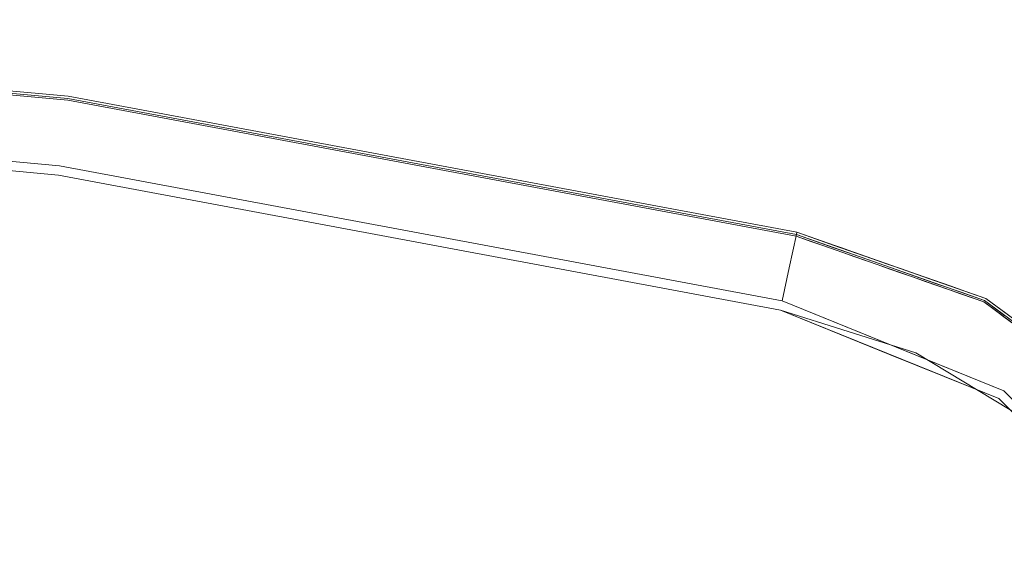
# Model space of a CAD drawing. Units: inches. Extents: x -12.8 to 12.8, y -12.8 to 12.8.
# Drawn here: x 5.2 to 10.1, y 10.2 to 12.8 of the extents above; entities that cross this region are included whole.
import ezdxf

# ---------------------------------------------------------------- set-up
doc = ezdxf.new("R2010")
doc.units = ezdxf.units.IN
doc.header["$MEASUREMENT"] = 0
doc.layers.add('TABLE-TOP', color=6, linetype='Continuous', lineweight=9)
doc.layers.add('TABLE-TOPEDGE', color=6, linetype='Continuous', lineweight=9)

msp = doc.modelspace()

# ---------------------------------------------------------------- linework, layer by layer
at = {"layer": 'TABLE-TOP'}
for points, invisible_edges in [([(1.8159, 12.3599, 13.7795), (-1.8208, 12.3597, 13.7795), (1.685, -12.3657, 13.7795), (12.3598, 1.8178, 13.7795)], 14), ([(1.685, -12.3657, 12.7953), (-1.8208, 12.3597, 12.7953), (1.8159, 12.3599, 12.7953), (12.3598, 1.8178, 12.7953)], 13), ([(5.4371, 12.0246, 13.7795), (1.8159, 12.3599, 13.7795), (12.3598, 1.8178, 13.7795), (12.0244, 5.438, 13.7795)], 10), ([(5.4371, 12.0246, 12.7953), (12.0244, 5.438, 12.7953), (12.3598, 1.8178, 12.7953), (1.8159, 12.3599, 12.7953)], 5), ([(5.4371, 12.0246, 13.7795), (5.4371, 12.0246, 12.7953), (1.8159, 12.3599, 12.7953), (1.8159, 12.3599, 13.7795)], 5), ([(9.0118, 11.3565, 13.7795), (5.4371, 12.0246, 13.7795), (12.0244, 5.438, 13.7795), (11.3565, 9.0118, 13.7795)], 10), ([(9.0118, 11.3565, 12.7953), (11.3565, 9.0118, 12.7953), (12.0244, 5.438, 12.7953), (5.4371, 12.0246, 12.7953)], 5), ([(9.0118, 11.3565, 13.7795), (9.0118, 11.3565, 12.7953), (5.4371, 12.0246, 12.7953), (5.4371, 12.0246, 13.7795)], 4), ([(10.2837, 10.7809, 13.7795), (9.6825, 11.1455, 13.7795), (9.0118, 11.3565, 13.7795), (10.7809, 10.2837, 13.7795)], 4), ([(11.3565, 9.0118, 13.7795), (11.1455, 9.6825, 13.7795), (10.7809, 10.2837, 13.7795), (9.0118, 11.3565, 13.7795)], 12), ([(9.0118, 11.3565, 12.7953), (10.7809, 10.2837, 12.7953), (11.1455, 9.6825, 12.7953), (11.3565, 9.0118, 12.7953)], 9), ([(9.0118, 11.3565, 12.7953), (9.6825, 11.1455, 12.7953), (10.2837, 10.7809, 12.7953), (10.7809, 10.2837, 12.7953)], 8), ([(9.6825, 11.1455, 12.7953), (9.0118, 11.3565, 12.7953), (9.0118, 11.3565, 13.7795), (9.6825, 11.1455, 13.7795)], 8), ([(10.2837, 10.7809, 12.7953), (9.6825, 11.1455, 12.7953), (9.6825, 11.1455, 13.7795), (10.2837, 10.7809, 13.7795)], 10)]:
    msp.add_3dface(points, dxfattribs=dict(at, invisible_edges=invisible_edges))
at = {"layer": 'TABLE-TOPEDGE'}
for points, invisible_edges in [([(5.4861, 12.4152, 13.637), (9.0927, 11.7389, 13.6029), (-0.0026, 12.7944, 13.616)], 15), ([(-0.0026, 12.7909, 13.5946), (-0.0026, 12.7944, 13.616), (9.0927, 11.7389, 13.6029)], 15), ([(-0.0026, 12.7944, 13.616), (1.8322, 12.7533, 13.637), (5.4861, 12.4152, 13.637)], 13), ([(9.0929, 11.7395, 13.7654), (-0.0026, 12.7921, 13.7708), (9.0921, 11.7361, 13.7738)], 3), ([(-0.0026, 12.7921, 13.7708), (-0.0026, 12.7849, 13.7773), (9.0921, 11.7361, 13.7738)], 15), ([(1.8322, 12.7533, 13.7598), (-0.0026, 12.7921, 13.7708), (9.0929, 11.7395, 13.7654)], 15), ([(-0.0026, 12.7909, 13.5946), (9.0918, 11.7346, 13.5863), (5.4846, 12.4035, 13.5698)], 15), ([(9.0927, 11.7389, 13.6029), (9.0918, 11.7346, 13.5863), (-0.0026, 12.7909, 13.5946)], 14), ([(-0.0026, 12.7909, 13.5946), (5.4846, 12.4035, 13.5698), (1.8317, 12.7415, 13.5698)], 13), ([(5.4837, 12.3957, 13.7795), (9.0921, 11.7361, 13.7738), (-0.0026, 12.7849, 13.7773)], 15), ([(-0.0026, 12.7849, 13.7773), (1.8313, 12.7336, 13.7795), (5.4837, 12.3957, 13.7795)], 13), ([(1.8159, 12.3599, 13.7795), (5.4371, 12.0246, 13.7795), (5.4837, 12.3957, 13.7795), (1.8313, 12.7336, 13.7795)], 10), ([(1.8178, 12.4058, 12.7953), (1.8317, 12.7415, 13.5698), (5.4846, 12.4035, 13.5698)], 13), ([(5.4861, 12.4152, 13.7598), (5.4861, 12.4152, 13.637), (1.8322, 12.7533, 13.637), (1.8322, 12.7533, 13.7598)], 5), ([(9.0929, 11.7395, 13.7654), (5.4861, 12.4152, 13.7598), (1.8322, 12.7533, 13.7598)], 13), ([(5.4428, 12.0701, 12.7953), (5.4371, 12.0246, 12.7953), (1.8159, 12.3599, 12.7953), (1.8178, 12.4058, 12.7953)], 5), ([(5.4428, 12.0701, 12.7953), (1.8178, 12.4058, 12.7953), (5.4846, 12.4035, 13.5698)], 14), ([(5.4371, 12.0246, 13.7795), (9.0118, 11.3565, 13.7795), (9.0893, 11.7225, 13.7795), (5.4837, 12.3957, 13.7795)], 10), ([(5.4846, 12.4035, 13.5698), (9.0561, 11.5659, 13.1826), (5.4428, 12.0701, 12.7953)], 15), ([(9.0893, 11.7225, 13.7795), (9.0921, 11.7361, 13.7738), (5.4837, 12.3957, 13.7795)], 2), ([(9.0909, 11.7303, 13.5698), (9.0561, 11.5659, 13.1826), (5.4846, 12.4035, 13.5698)], 2), ([(9.0918, 11.7346, 13.5863), (9.0909, 11.7303, 13.5698), (5.4846, 12.4035, 13.5698)], 12), ([(9.0933, 11.7418, 13.637), (9.0927, 11.7389, 13.6029), (5.4861, 12.4152, 13.637)], 2), ([(9.0933, 11.7418, 13.637), (5.4861, 12.4152, 13.637), (5.4861, 12.4152, 13.7598), (9.0933, 11.7418, 13.7598)], 2), ([(9.0929, 11.7395, 13.7654), (9.0933, 11.7418, 13.7598), (5.4861, 12.4152, 13.7598)], 12), ([(1.8159, 12.3599, 13.7795), (1.8159, 12.3599, 12.7953), (5.4371, 12.0246, 12.7953), (5.4371, 12.0246, 13.7795)], 5), ([(9.0213, 11.4015, 12.7953), (9.0118, 11.3565, 12.7953), (5.4371, 12.0246, 12.7953), (5.4428, 12.0701, 12.7953)], 5), ([(9.0213, 11.4015, 12.7953), (5.4428, 12.0701, 12.7953), (9.0561, 11.5659, 13.1826)], 2), ([(5.4371, 12.0246, 13.7795), (5.4371, 12.0246, 12.7953), (9.0118, 11.3565, 12.7953), (9.0118, 11.3565, 13.7795)], 1), ([(9.0118, 11.3565, 13.7795), (10.0933, 10.9184, 13.7795), (10.0191, 11.3969, 13.7795), (9.0893, 11.7225, 13.7795)], 10), ([(10.0229, 11.4038, 13.5698), (9.0561, 11.5659, 13.1826), (9.0909, 11.7303, 13.5698)], 1), ([(9.1528, 11.7194, 13.7772), (9.0913, 11.7321, 13.7769), (9.0893, 11.7225, 13.7795)], 13), ([(9.0893, 11.7225, 13.7795), (9.1633, 11.6966, 13.7795), (9.1528, 11.7194, 13.7772)], 14), ([(9.276, 11.6654, 13.5698), (9.0909, 11.7303, 13.5698), (9.0916, 11.7337, 13.5832)], 12), ([(9.0913, 11.7321, 13.7769), (9.144, 11.7273, 13.7722), (9.0928, 11.7392, 13.7697)], 3), ([(9.144, 11.7273, 13.7722), (9.0913, 11.7321, 13.7769), (9.1528, 11.7194, 13.7772)], 15), ([(9.0916, 11.7337, 13.5832), (9.0927, 11.7389, 13.6029), (9.2355, 11.7072, 13.5963)], 14), ([(9.0916, 11.7337, 13.5832), (9.2355, 11.7072, 13.5963), (9.276, 11.6654, 13.5698)], 15), ([(9.0931, 11.7406, 13.6232), (9.2702, 11.7021, 13.6163), (9.0927, 11.7389, 13.6029)], 3), ([(9.2702, 11.7021, 13.6163), (9.2355, 11.7072, 13.5963), (9.0927, 11.7389, 13.6029)], 15), ([(9.0933, 11.7418, 13.7598), (9.0928, 11.7392, 13.7697), (9.1674, 11.7159, 13.7598)], 2), ([(9.0928, 11.7392, 13.7697), (9.144, 11.7273, 13.7722), (9.1674, 11.7159, 13.7598)], 15), ([(9.2784, 11.6769, 13.637), (9.0931, 11.7406, 13.6232), (9.0933, 11.7418, 13.637)], 1), ([(9.0931, 11.7406, 13.6232), (9.2784, 11.6769, 13.637), (9.2702, 11.7021, 13.6163)], 15), ([(10.0285, 11.4142, 13.637), (9.0933, 11.7418, 13.637), (9.0933, 11.7418, 13.7598), (10.0285, 11.4142, 13.7598)], 8), ([(9.144, 11.7273, 13.7722), (9.1528, 11.7194, 13.7772), (9.1987, 11.7146, 13.7732)], 15), ([(9.1674, 11.7159, 13.7598), (9.144, 11.7273, 13.7722), (9.1987, 11.7146, 13.7732)], 15), ([(9.2106, 11.7045, 13.7782), (9.1528, 11.7194, 13.7772), (9.1633, 11.6966, 13.7795)], 15), ([(9.1528, 11.7194, 13.7772), (9.2106, 11.7045, 13.7782), (9.1987, 11.7146, 13.7732)], 15), ([(9.2373, 11.6707, 13.7795), (9.2106, 11.7045, 13.7782), (9.1633, 11.6966, 13.7795)], 3), ([(9.1987, 11.7146, 13.7732), (9.2414, 11.6899, 13.7598), (9.1674, 11.7159, 13.7598)], 13), ([(9.1987, 11.7146, 13.7732), (9.2106, 11.7045, 13.7782), (9.2962, 11.689, 13.7753)], 15), ([(9.2841, 11.698, 13.7678), (9.1987, 11.7146, 13.7732), (9.2962, 11.689, 13.7753)], 15), ([(9.1987, 11.7146, 13.7732), (9.2841, 11.698, 13.7678), (9.2414, 11.6899, 13.7598)], 15), ([(9.2962, 11.689, 13.7753), (9.2106, 11.7045, 13.7782), (9.2373, 11.6707, 13.7795)], 15), ([(9.2355, 11.7072, 13.5963), (9.2702, 11.7021, 13.6163), (9.3784, 11.6715, 13.6031)], 15), ([(9.3589, 11.6727, 13.5848), (9.2355, 11.7072, 13.5963), (9.3784, 11.6715, 13.6031)], 15), ([(9.2355, 11.7072, 13.5963), (9.3589, 11.6727, 13.5848), (9.276, 11.6654, 13.5698)], 15), ([(9.2702, 11.7021, 13.6163), (9.4635, 11.6121, 13.637), (9.4902, 11.6393, 13.6133)], 15), ([(9.4902, 11.6393, 13.6133), (9.3784, 11.6715, 13.6031), (9.2702, 11.7021, 13.6163)], 15), ([(9.2702, 11.7021, 13.6163), (9.2784, 11.6769, 13.637), (9.4635, 11.6121, 13.637)], 13), ([(9.2962, 11.689, 13.7753), (9.2373, 11.6707, 13.7795), (9.3217, 11.6411, 13.7795)], 13), ([(9.3154, 11.664, 13.7598), (9.2414, 11.6899, 13.7598), (9.2841, 11.698, 13.7678)], 14), ([(9.3589, 11.6727, 13.5848), (9.4164, 11.6162, 13.5698), (9.276, 11.6654, 13.5698)], 13), ([(9.2841, 11.698, 13.7678), (9.3598, 11.6774, 13.769), (9.3154, 11.664, 13.7598)], 15), ([(9.3598, 11.6774, 13.769), (9.2841, 11.698, 13.7678), (9.2962, 11.689, 13.7753)], 15), ([(9.3217, 11.6411, 13.7795), (9.3986, 11.6603, 13.7758), (9.2962, 11.689, 13.7753)], 15), ([(9.2962, 11.689, 13.7753), (9.3986, 11.6603, 13.7758), (9.3598, 11.6774, 13.769)], 15), ([(9.3598, 11.6774, 13.769), (9.3895, 11.638, 13.7598), (9.3154, 11.664, 13.7598)], 13), ([(9.3798, 11.6208, 13.7795), (9.4379, 11.6004, 13.7795), (9.3986, 11.6603, 13.7758), (9.3217, 11.6411, 13.7795)], 6), ([(9.3589, 11.6727, 13.5848), (9.5086, 11.63, 13.5946), (9.4164, 11.6162, 13.5698)], 15), ([(9.5086, 11.63, 13.5946), (9.3589, 11.6727, 13.5848), (9.3784, 11.6715, 13.6031)], 15), ([(9.3598, 11.6774, 13.769), (9.3986, 11.6603, 13.7758), (9.4305, 11.6572, 13.7687)], 15), ([(9.3895, 11.638, 13.7598), (9.3598, 11.6774, 13.769), (9.4305, 11.6572, 13.7687)], 15), ([(9.3784, 11.6715, 13.6031), (9.4902, 11.6393, 13.6133), (9.5086, 11.63, 13.5946)], 15), ([(9.4635, 11.6121, 13.7598), (9.3895, 11.638, 13.7598), (9.4305, 11.6572, 13.7687)], 14), ([(9.3986, 11.6603, 13.7758), (9.4555, 11.645, 13.7745), (9.4305, 11.6572, 13.7687)], 15), ([(9.4555, 11.645, 13.7745), (9.3986, 11.6603, 13.7758), (9.4379, 11.6004, 13.7795)], 15), ([(9.4305, 11.6572, 13.7687), (9.4555, 11.645, 13.7745), (9.5112, 11.6327, 13.7668)], 15), ([(9.4305, 11.6572, 13.7687), (9.5112, 11.6327, 13.7668), (9.4635, 11.6121, 13.7598)], 15), ([(9.4164, 11.6162, 13.5698), (9.5086, 11.63, 13.5946), (9.5569, 11.567, 13.5698)], 3), ([(9.5128, 11.6269, 13.7742), (9.4555, 11.645, 13.7745), (9.4379, 11.6004, 13.7795)], 15), ([(9.5128, 11.6269, 13.7742), (9.4379, 11.6004, 13.7795), (9.4961, 11.5801, 13.7795)], 13), ([(9.5112, 11.6327, 13.7668), (9.4555, 11.645, 13.7745), (9.5128, 11.6269, 13.7742)], 15), ([(9.4902, 11.6393, 13.6133), (9.4635, 11.6121, 13.637), (9.6048, 11.5626, 13.637)], 13), ([(9.4635, 11.6121, 13.7598), (9.5112, 11.6327, 13.7668), (9.5376, 11.5862, 13.7598)], 3), ([(9.6155, 11.5956, 13.6086), (9.5086, 11.63, 13.5946), (9.4902, 11.6393, 13.6133)], 15), ([(9.4902, 11.6393, 13.6133), (9.6048, 11.5626, 13.637), (9.6155, 11.5956, 13.6086)], 15), ([(9.5722, 11.6047, 13.7758), (9.5128, 11.6269, 13.7742), (9.4961, 11.5801, 13.7795)], 15), ([(9.5722, 11.6047, 13.7758), (9.4961, 11.5801, 13.7795), (9.5542, 11.5597, 13.7795), (9.6123, 11.5393, 13.7795)], 9), ([(9.6421, 11.5814, 13.588), (9.5086, 11.63, 13.5946), (9.6155, 11.5956, 13.6086)], 15), ([(9.5569, 11.567, 13.5698), (9.5086, 11.63, 13.5946), (9.6421, 11.5814, 13.588)], 15), ([(9.5112, 11.6327, 13.7668), (9.5786, 11.6088, 13.7688), (9.5376, 11.5862, 13.7598)], 15), ([(9.5128, 11.6269, 13.7742), (9.5786, 11.6088, 13.7688), (9.5112, 11.6327, 13.7668)], 15), ([(9.5128, 11.6269, 13.7742), (9.5722, 11.6047, 13.7758), (9.5786, 11.6088, 13.7688)], 15), ([(9.6116, 11.5602, 13.7598), (9.5376, 11.5862, 13.7598), (9.5786, 11.6088, 13.7688)], 14), ([(9.5786, 11.6088, 13.7688), (9.5722, 11.6047, 13.7758), (9.6324, 11.5857, 13.7736)], 15), ([(9.6594, 11.5687, 13.7779), (9.6324, 11.5857, 13.7736), (9.5722, 11.6047, 13.7758)], 15), ([(9.6123, 11.5393, 13.7795), (9.6594, 11.5687, 13.7779), (9.5722, 11.6047, 13.7758)], 15), ([(9.6324, 11.5857, 13.7736), (9.6116, 11.5602, 13.7598), (9.5786, 11.6088, 13.7688)], 15), ([(9.6907, 11.1301, 12.7953), (9.0213, 11.4015, 12.7953), (9.0561, 11.5659, 13.1826)], 12), ([(10.0229, 11.4038, 13.5698), (9.6907, 11.1301, 12.7953), (9.0561, 11.5659, 13.1826)], 15), ([(9.6421, 11.5814, 13.588), (9.7899, 11.4854, 13.5698), (9.6734, 11.5262, 13.5698), (9.5569, 11.567, 13.5698)], 9), ([(9.6048, 11.5626, 13.637), (9.746, 11.5131, 13.637), (9.6155, 11.5956, 13.6086)], 14), ([(9.6116, 11.5602, 13.7598), (9.6324, 11.5857, 13.7736), (9.6856, 11.5343, 13.7598)], 3), ([(9.6594, 11.5687, 13.7779), (9.6123, 11.5393, 13.7795), (9.6704, 11.519, 13.7795)], 13), ([(9.7472, 11.5432, 13.6026), (9.6421, 11.5814, 13.588), (9.6155, 11.5956, 13.6086)], 15), ([(9.6155, 11.5956, 13.6086), (9.8253, 11.5121, 13.6197), (9.7472, 11.5432, 13.6026)], 15), ([(9.746, 11.5131, 13.637), (9.8253, 11.5121, 13.6197), (9.6155, 11.5956, 13.6086)], 15), ([(9.6913, 11.5632, 13.7735), (9.6324, 11.5857, 13.7736), (9.6594, 11.5687, 13.7779)], 15), ([(9.6856, 11.5343, 13.7598), (9.6324, 11.5857, 13.7736), (9.6913, 11.5632, 13.7735)], 15), ([(9.7899, 11.4854, 13.5698), (9.6421, 11.5814, 13.588), (9.7472, 11.5432, 13.6026)], 15), ([(9.6594, 11.5687, 13.7779), (9.6704, 11.519, 13.7795), (9.7285, 11.4986, 13.7795)], 13), ([(9.6594, 11.5687, 13.7779), (9.7285, 11.4986, 13.7795), (9.7495, 11.5393, 13.7738)], 15), ([(9.7495, 11.5393, 13.7738), (9.6913, 11.5632, 13.7735), (9.6594, 11.5687, 13.7779)], 15), ([(9.6856, 11.5343, 13.7598), (9.6913, 11.5632, 13.7735), (9.7258, 11.5537, 13.7673)], 15), ([(9.6913, 11.5632, 13.7735), (9.7495, 11.5393, 13.7738), (9.7258, 11.5537, 13.7673)], 15), ([(9.7713, 11.5043, 13.7598), (9.6856, 11.5343, 13.7598), (9.7258, 11.5537, 13.7673)], 14), ([(9.7713, 11.5043, 13.7598), (9.7258, 11.5537, 13.7673), (9.7802, 11.5307, 13.7679)], 15), ([(9.7802, 11.5307, 13.7679), (9.7258, 11.5537, 13.7673), (9.7495, 11.5393, 13.7738)], 15), ([(9.7285, 11.4986, 13.7795), (9.8065, 11.5146, 13.774), (9.7495, 11.5393, 13.7738)], 15), ([(9.8065, 11.5146, 13.774), (9.7285, 11.4986, 13.7795), (9.7866, 11.4783, 13.7795)], 13), ([(9.8253, 11.5121, 13.6197), (9.746, 11.5131, 13.637), (9.8872, 11.4637, 13.637)], 13), ([(9.883, 11.4832, 13.6019), (9.7899, 11.4854, 13.5698), (9.7472, 11.5432, 13.6026)], 15), ([(9.8253, 11.5121, 13.6197), (9.883, 11.4832, 13.6019), (9.7472, 11.5432, 13.6026)], 15), ([(9.7495, 11.5393, 13.7738), (9.8065, 11.5146, 13.774), (9.7802, 11.5307, 13.7679)], 15), ([(9.7713, 11.5043, 13.7598), (9.7802, 11.5307, 13.7679), (9.8437, 11.5027, 13.7681)], 15), ([(9.8065, 11.5146, 13.774), (9.8437, 11.5027, 13.7681), (9.7802, 11.5307, 13.7679)], 15), ([(9.7866, 11.4783, 13.7795), (9.8624, 11.4887, 13.7747), (9.8065, 11.5146, 13.774)], 15), ([(9.8437, 11.5027, 13.7681), (9.8065, 11.5146, 13.774), (9.8624, 11.4887, 13.7747)], 15), ([(9.883, 11.4832, 13.6019), (9.8253, 11.5121, 13.6197), (10.0116, 11.4201, 13.6053)], 15), ([(10.0116, 11.4201, 13.6053), (9.8253, 11.5121, 13.6197), (9.8872, 11.4637, 13.637)], 15), ([(9.8437, 11.5027, 13.7681), (9.8571, 11.4742, 13.7598), (9.7713, 11.5043, 13.7598)], 13), ([(9.8624, 11.4887, 13.7747), (9.7866, 11.4783, 13.7795), (9.8448, 11.4579, 13.7795)], 13), ([(9.9064, 11.4446, 13.5698), (9.7899, 11.4854, 13.5698), (9.883, 11.4832, 13.6019)], 14), ([(9.9113, 11.4709, 13.7686), (9.8571, 11.4742, 13.7598), (9.8437, 11.5027, 13.7681)], 15), ([(9.8437, 11.5027, 13.7681), (9.8624, 11.4887, 13.7747), (9.9113, 11.4709, 13.7686)], 15), ([(9.8448, 11.4579, 13.7795), (9.9029, 11.4376, 13.7795), (9.8624, 11.4887, 13.7747)], 14), ([(9.9113, 11.4709, 13.7686), (9.9428, 11.4442, 13.7598), (9.8571, 11.4742, 13.7598)], 13), ([(9.8624, 11.4887, 13.7747), (9.9029, 11.4376, 13.7795), (9.9422, 11.4446, 13.7781)], 15), ([(9.9422, 11.4446, 13.7781), (9.9113, 11.4709, 13.7686), (9.8624, 11.4887, 13.7747)], 15), ([(10.0662, 11.3867, 13.5874), (9.9064, 11.4446, 13.5698), (9.883, 11.4832, 13.6019)], 15), ([(9.883, 11.4832, 13.6019), (10.0116, 11.4201, 13.6053), (10.0662, 11.3867, 13.5874)], 15), ([(10.0285, 11.4142, 13.637), (10.0116, 11.4201, 13.6053), (9.8872, 11.4637, 13.637)], 3), ([(9.9687, 11.4388, 13.7736), (9.9428, 11.4442, 13.7598), (9.9113, 11.4709, 13.7686)], 15), ([(9.9422, 11.4446, 13.7781), (9.9687, 11.4388, 13.7736), (9.9113, 11.4709, 13.7686)], 15), ([(9.9422, 11.4446, 13.7781), (9.9029, 11.4376, 13.7795), (9.961, 11.4172, 13.7795)], 13), ([(10.0662, 11.3867, 13.5874), (10.0229, 11.4038, 13.5698), (9.9064, 11.4446, 13.5698)], 13), ([(9.9954, 11.4174, 13.7782), (9.9422, 11.4446, 13.7781), (9.961, 11.4172, 13.7795)], 15), ([(9.9954, 11.4174, 13.7782), (9.9687, 11.4388, 13.7736), (9.9422, 11.4446, 13.7781)], 15), ([(9.9687, 11.4388, 13.7736), (10.0285, 11.4142, 13.7598), (9.9428, 11.4442, 13.7598)], 13), ([(10.0191, 11.3969, 13.7795), (9.9954, 11.4174, 13.7782), (9.961, 11.4172, 13.7795)], 3), ([(9.9687, 11.4388, 13.7736), (10.024, 11.41, 13.7738), (10.0531, 11.3993, 13.7674)], 15), ([(9.9954, 11.4174, 13.7782), (10.024, 11.41, 13.7738), (9.9687, 11.4388, 13.7736)], 15), ([(9.9687, 11.4388, 13.7736), (10.0531, 11.3993, 13.7674), (10.0285, 11.4142, 13.7598)], 15), ([(10.0486, 11.3899, 13.7779), (9.9954, 11.4174, 13.7782), (10.0191, 11.3969, 13.7795)], 15), ([(10.024, 11.41, 13.7738), (9.9954, 11.4174, 13.7782), (10.0486, 11.3899, 13.7779)], 15), ([(10.0662, 11.3867, 13.5874), (10.0116, 11.4201, 13.6053), (10.1377, 11.3504, 13.603)], 15), ([(10.0116, 11.4201, 13.6053), (10.1281, 11.3406, 13.637), (10.1377, 11.3504, 13.603)], 15), ([(10.0116, 11.4201, 13.6053), (10.0285, 11.4142, 13.637), (10.1281, 11.3406, 13.637)], 13), ([(10.0791, 11.3805, 13.7736), (10.024, 11.41, 13.7738), (10.0486, 11.3899, 13.7779)], 15), ([(10.0531, 11.3993, 13.7674), (10.024, 11.41, 13.7738), (10.0791, 11.3805, 13.7736)], 15), ([(10.8257, 10.8257, 13.637), (10.0285, 11.4142, 13.637), (10.0285, 11.4142, 13.7598), (10.8257, 10.8257, 13.7598)], 10), ([(10.0783, 11.3774, 13.7598), (10.0285, 11.4142, 13.7598), (10.0531, 11.3993, 13.7674)], 14), ([(9.0213, 11.4015, 12.7953), (10.119, 10.9565, 12.7953), (10.0933, 10.9184, 12.7953), (9.0118, 11.3565, 12.7953)], 10), ([(9.6907, 11.1301, 12.7953), (10.0229, 11.4038, 13.5698), (10.119, 10.9565, 12.7953)], 3), ([(10.0686, 11.3603, 13.7795), (10.0486, 11.3899, 13.7779), (10.0191, 11.3969, 13.7795)], 3), ([(10.0933, 10.9184, 13.7795), (10.9184, 10.0933, 13.7795), (10.8118, 10.8118, 13.7795), (10.0191, 11.3969, 13.7795)], 10), ([(10.8173, 10.8173, 13.5698), (10.119, 10.9565, 12.7953), (10.0229, 11.4038, 13.5698)], 3), ([(10.0662, 11.3867, 13.5874), (10.1222, 11.3305, 13.5698), (10.0229, 11.4038, 13.5698)], 13), ([(10.0486, 11.3899, 13.7779), (10.1032, 11.3595, 13.778), (10.0791, 11.3805, 13.7736)], 15), ([(10.0486, 11.3899, 13.7779), (10.0686, 11.3603, 13.7795), (10.1032, 11.3595, 13.778)], 15), ([(10.0791, 11.3805, 13.7736), (10.0783, 11.3774, 13.7598), (10.0531, 11.3993, 13.7674)], 15), ([(10.1377, 11.3504, 13.603), (10.1857, 11.3177, 13.586), (10.0662, 11.3867, 13.5874)], 15), ([(10.1222, 11.3305, 13.5698), (10.0662, 11.3867, 13.5874), (10.1857, 11.3177, 13.586)], 15), ([(10.0686, 11.3603, 13.7795), (10.1182, 11.3237, 13.7795), (10.1032, 11.3595, 13.778)], 14), ([(10.0783, 11.3774, 13.7598), (10.0791, 11.3805, 13.7736), (10.1281, 11.3406, 13.7598)], 3), ([(10.1032, 11.3595, 13.778), (10.1331, 11.3498, 13.7737), (10.0791, 11.3805, 13.7736)], 15), ([(10.1331, 11.3498, 13.7737), (10.1281, 11.3406, 13.7598), (10.0791, 11.3805, 13.7736)], 15), ([(10.1595, 11.3269, 13.778), (10.1032, 11.3595, 13.778), (10.1182, 11.3237, 13.7795)], 15), ([(10.1595, 11.3269, 13.778), (10.1331, 11.3498, 13.7737), (10.1032, 11.3595, 13.778)], 15), ([(9.0118, 11.3565, 13.7795), (9.0118, 11.3565, 12.7953), (9.5526, 11.1374, 12.7953)], 12), ([(9.5526, 11.1374, 12.7953), (9.6946, 11.0799, 13.7795), (9.0118, 11.3565, 13.7795)], 13), ([(10.1595, 11.3269, 13.778), (10.1182, 11.3237, 13.7795), (10.1677, 11.2872, 13.7795)], 13), ([(9.5526, 11.1374, 12.7953), (10.0933, 10.9184, 12.7953), (9.6946, 11.0799, 13.7795)], 14), ([(10.0933, 10.9184, 13.7795), (9.6946, 11.0799, 13.7795), (10.0933, 10.9184, 12.7953)], 14), ([(10.9565, 10.119, 12.7953), (10.9184, 10.0933, 12.7953), (10.0933, 10.9184, 12.7953), (10.119, 10.9565, 12.7953)], 5), ([(10.8173, 10.8173, 13.5698), (10.5377, 10.5377, 12.7953), (10.119, 10.9565, 12.7953)], 13), ([(10.0933, 10.9184, 13.7795), (10.0933, 10.9184, 12.7953), (10.5058, 10.5058, 12.7953), (10.5058, 10.5058, 13.7795)], 5)]:
    msp.add_3dface(points, dxfattribs=dict(at, invisible_edges=invisible_edges))

doc.saveas('drawing.dxf')
